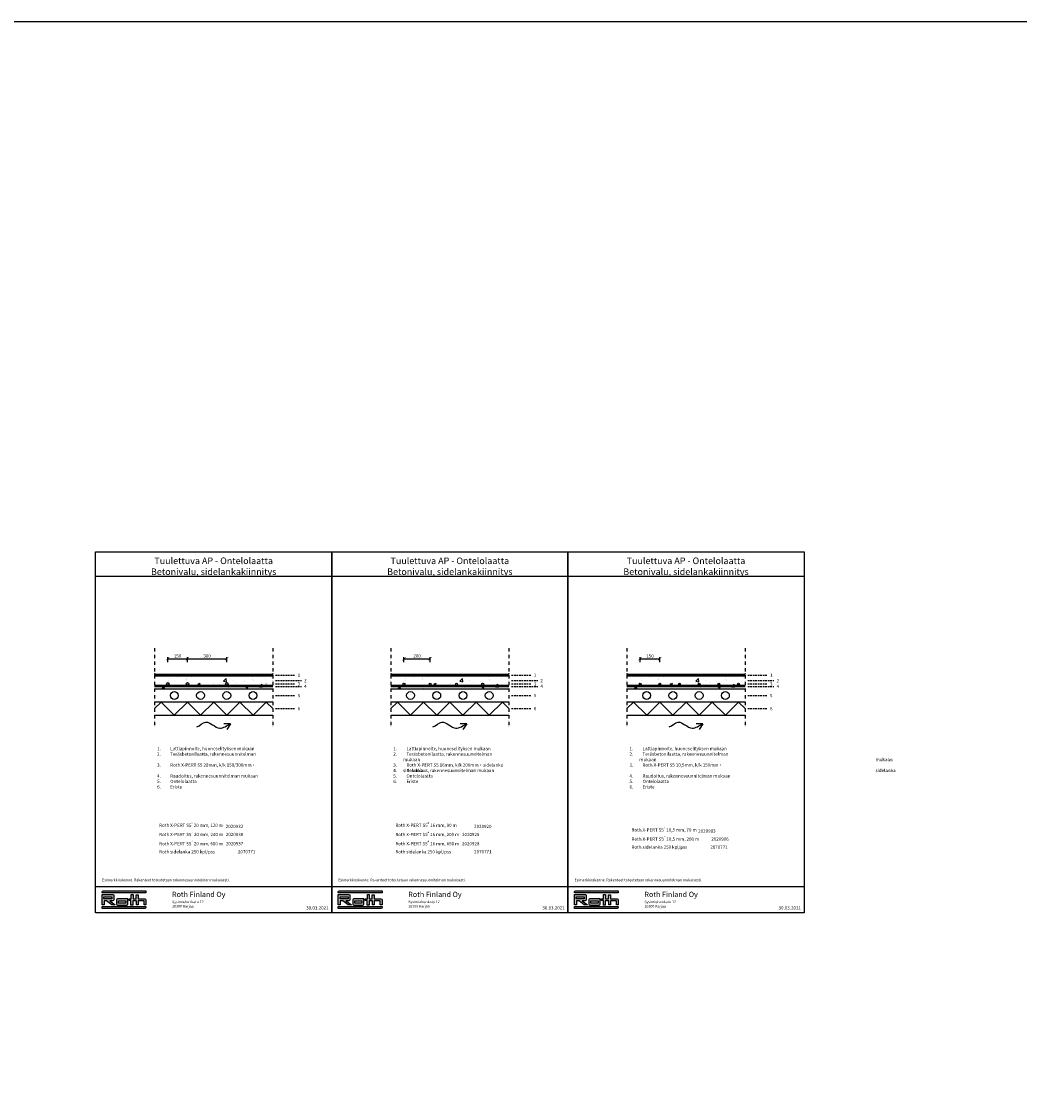
# Model space of a CAD drawing. Units: millimetres. Extents: x 2454 to 196773, y 138 to 58096.
# Drawn here: x 55339 to 62945, y 15819 to 24025 of the extents above; entities that cross this region are included whole.
import ezdxf

# ---------------------------------------------------------------- set-up
doc = ezdxf.new("R2010")
doc.units = ezdxf.units.MM
doc.header["$LTSCALE"] = 2
doc.linetypes.add('DASHDOT', pattern=[25.4, 12.7, -6.35, 0, -6.35])
doc.linetypes.add('HIDDEN', pattern=[9.525, 6.35, -3.175])
for name, color, linetype in [('Eriste', 7, 'Continuous'), ('Mitat', 7, 'Continuous'), ('Putki', 1, 'Continuous'), ('Raudoitus', 8, 'Continuous'), ('RothLL', 255, 'Continuous'), ('RothLogo', 1, 'Continuous'), ('Teksti', 7, 'Continuous')]:
    doc.layers.add(name, color=color, linetype=linetype)
doc.styles.get("Standard").update_dxf_attribs({"font": 'arial.ttf'})
doc.dimstyles.new('1_10', dxfattribs={"dimscale": 10, "dimtxt": 2.5, "dimasz": 2.5, "dimexe": 1.25, "dimexo": 0.625, "dimtad": 1, "dimdec": 0, "dimtxsty": 'Standard', "dimblk": 'ARCHTICK', "dimcen": 2.5, "dimadec": 0, "dimazin": 0, "dimtfac": 1, "dimtdec": 0, "dimtmove": 0, "dimatfit": 3, "dimfxlon": 1, "dimarcsym": 0})

# ---------------------------------------------------------------- blocks, each defined once
blk = doc.blocks.new('_ArchTick')
at = {"color": 0, "linetype": 'ByBlock', "const_width": 0.15}
blk.add_lwpolyline([(-0.5, -0.5), (0.5, 0.5)], dxfattribs=at)
blk = doc.blocks.new('*D341')
at = {"layer": 'Defpoints', "color": 0, "linetype": 'Continuous', "transparency": 16777216}
for p in [(56603.4, 19169.3), (56453.4, 19007.3), (56603.4, 19007.3)]:
    blk.add_point(p, dxfattribs=at)
at = {"layer": 'Mitat', "color": 0, "linetype": 'Continuous', "lineweight": -2, "transparency": 16777216}
for p, q in [((56453.4, 19144.3), (56453.4, 19181.8)), ((56453.4, 19169.3), (56603.4, 19169.3)), ((56603.4, 19144.3), (56603.4, 19181.8))]:
    blk.add_line(p, q, dxfattribs=at)
at = {"layer": 'Mitat', "color": 0, "linetype": 'Continuous', "lineweight": -2, "transparency": 16777216, "xscale": 25, "yscale": 25, "zscale": 25, "rotation": 180}
blk.add_blockref('_ArchTick', (56453.4, 19169.3), dxfattribs=at)
at = {"layer": 'Mitat', "color": 0, "linetype": 'Continuous', "lineweight": -2, "transparency": 16777216, "xscale": 25, "yscale": 25, "zscale": 25}
blk.add_blockref('_ArchTick', (56603.4, 19169.3), dxfattribs=at)
at = {"layer": 'Mitat', "color": 0, "linetype": 'Continuous', "transparency": 16777216, "insert": (56528.4, 19188), "char_height": 25, "attachment_point": 5}
blk.add_mtext('150', dxfattribs=at)
blk = doc.blocks.new('*D400')
at = {"layer": 'Defpoints', "color": 0, "linetype": 'Continuous', "transparency": 16777216}
for p in [(56903.4, 19169.3), (56603.4, 19007.3), (56903.4, 18977.3)]:
    blk.add_point(p, dxfattribs=at)
at = {"layer": 'Mitat', "color": 0, "linetype": 'Continuous', "lineweight": -2, "transparency": 16777216}
for p, q in [((56603.4, 19144.3), (56603.4, 19181.8)), ((56603.4, 19169.3), (56903.4, 19169.3)), ((56903.4, 19144.3), (56903.4, 19181.8))]:
    blk.add_line(p, q, dxfattribs=at)
at = {"layer": 'Mitat', "color": 0, "linetype": 'Continuous', "lineweight": -2, "transparency": 16777216, "xscale": 25, "yscale": 25, "zscale": 25, "rotation": 180}
blk.add_blockref('_ArchTick', (56603.4, 19169.3), dxfattribs=at)
at = {"layer": 'Mitat', "color": 0, "linetype": 'Continuous', "lineweight": -2, "transparency": 16777216, "xscale": 25, "yscale": 25, "zscale": 25}
blk.add_blockref('_ArchTick', (56903.4, 19169.3), dxfattribs=at)
at = {"layer": 'Mitat', "color": 0, "linetype": 'Continuous', "transparency": 16777216, "insert": (56753.4, 19188), "char_height": 25, "attachment_point": 5}
blk.add_mtext('300', dxfattribs=at)
blk = doc.blocks.new('*D342')
at = {"layer": 'Defpoints', "color": 0, "linetype": 'Continuous', "transparency": 16777216}
for p in [(58453.4, 19169.3), (58253.4, 18975.3), (58453.4, 18977.3)]:
    blk.add_point(p, dxfattribs=at)
at = {"layer": 'Mitat', "color": 0, "linetype": 'Continuous', "lineweight": -2, "transparency": 16777216}
for p, q in [((58253.4, 19144.3), (58253.4, 19181.8)), ((58253.4, 19169.3), (58453.4, 19169.3)), ((58453.4, 19144.3), (58453.4, 19181.8))]:
    blk.add_line(p, q, dxfattribs=at)
at = {"layer": 'Mitat', "color": 0, "linetype": 'Continuous', "lineweight": -2, "transparency": 16777216, "xscale": 25, "yscale": 25, "zscale": 25, "rotation": 180}
blk.add_blockref('_ArchTick', (58253.4, 19169.3), dxfattribs=at)
at = {"layer": 'Mitat', "color": 0, "linetype": 'Continuous', "lineweight": -2, "transparency": 16777216, "xscale": 25, "yscale": 25, "zscale": 25}
blk.add_blockref('_ArchTick', (58453.4, 19169.3), dxfattribs=at)
at = {"layer": 'Mitat', "color": 0, "linetype": 'Continuous', "transparency": 16777216, "insert": (58353.4, 19188), "char_height": 25, "attachment_point": 5}
blk.add_mtext('200', dxfattribs=at)
blk = doc.blocks.new('*D347')
at = {"layer": 'Defpoints', "color": 0, "linetype": 'Continuous', "transparency": 16777216}
for p in [(60203.4, 19169.3), (60053.4, 18972.3), (60203.4, 18977.3)]:
    blk.add_point(p, dxfattribs=at)
at = {"layer": 'Mitat', "color": 0, "linetype": 'Continuous', "lineweight": -2, "transparency": 16777216}
for p, q in [((60053.4, 19144.3), (60053.4, 19181.8)), ((60053.4, 19169.3), (60203.4, 19169.3)), ((60203.4, 19144.3), (60203.4, 19181.8))]:
    blk.add_line(p, q, dxfattribs=at)
at = {"layer": 'Mitat', "color": 0, "linetype": 'Continuous', "lineweight": -2, "transparency": 16777216, "xscale": 25, "yscale": 25, "zscale": 25, "rotation": 180}
blk.add_blockref('_ArchTick', (60053.4, 19169.3), dxfattribs=at)
at = {"layer": 'Mitat', "color": 0, "linetype": 'Continuous', "lineweight": -2, "transparency": 16777216, "xscale": 25, "yscale": 25, "zscale": 25}
blk.add_blockref('_ArchTick', (60203.4, 19169.3), dxfattribs=at)
at = {"layer": 'Mitat', "color": 0, "linetype": 'Continuous', "transparency": 16777216, "insert": (60128.4, 19188), "char_height": 25, "attachment_point": 5}
blk.add_mtext('150', dxfattribs=at)

msp = doc.modelspace()

# ---------------------------------------------------------------- hatches: boundary and pattern name
at = {"linetype": 'Continuous'}
h = msp.add_hatch(dxfattribs=at)
h.set_pattern_fill('AR-CONC', color=256)
h.set_pattern_definition([(50, (56236, 19899.1), (182.185, -15.939), [19.05, -209.55]), (355, (56236, 19899.1), (-35.243, 191.057), [15.24, -167.64]), (100.451, (56251.18, 19897.77), (146.941, 175.118), [16.19, -178.09]), (46.184, (56236, 19949.9), (271.08, -42.042), [28.575, -314.325]), (96.636, (56258.6, 19946.4), (237.404, 247.426), [24.285, -267.136]), (351.184, (56236, 19949.9), (237.404, 247.426), [22.86, -251.46]), (21, (56261.4, 19937.2), (151.614, -102.265), [19.05, -209.55]), (326, (56261.4, 19937.2), (61.802, 184.188), [15.24, -167.64]), (71.451, (56274.04, 19928.68), (213.416, 81.923), [16.19, -178.09]), (37.5, (56236, 19899.1), (3.0886, 84.555), [0, -165.608, 0, -170.18, 0, -168.275]), (7.5, (56236, 19899.1), (66.8197, 100.1806), [0, -97.028, 0, -161.798, 0, -64.135]), (327.5, (56179.36, 19899.1), (135.5906, -5.7287), [0, -63.5, 0, -198.12, 0, -262.89]), (317.5, (56153.96, 19899.1), (148.129, 25.4265), [0, -82.55, 0, -131.572, 0, -186.69])])
h.paths.add_polyline_path([(56353.438, 19039.271), (56353.438, 18939.271), (57253.438, 18939.271), (57253.438, 19039.271)])
h = msp.add_hatch(dxfattribs=at)
h.set_pattern_fill('AR-CONC', color=256)
h.set_pattern_definition([(50, (58036, 19899.1), (182.185, -15.939), [19.05, -209.55]), (355, (58036, 19899.1), (-35.243, 191.057), [15.24, -167.64]), (100.451, (58051.18, 19897.77), (146.941, 175.118), [16.19, -178.09]), (46.184, (58036, 19949.9), (271.08, -42.042), [28.575, -314.325]), (96.636, (58058.6, 19946.4), (237.404, 247.426), [24.285, -267.136]), (351.184, (58036, 19949.9), (237.404, 247.426), [22.86, -251.46]), (21, (58061.4, 19937.2), (151.614, -102.265), [19.05, -209.55]), (326, (58061.4, 19937.2), (61.802, 184.188), [15.24, -167.64]), (71.451, (58074.04, 19928.68), (213.416, 81.923), [16.19, -178.09]), (37.5, (58036, 19899.1), (3.0886, 84.555), [0, -165.608, 0, -170.18, 0, -168.275]), (7.5, (58036, 19899.1), (66.8197, 100.1806), [0, -97.028, 0, -161.798, 0, -64.135]), (327.5, (57979.36, 19899.1), (135.5906, -5.7287), [0, -63.5, 0, -198.12, 0, -262.89]), (317.5, (57953.96, 19899.1), (148.129, 25.4265), [0, -82.55, 0, -131.572, 0, -186.69])])
h.paths.add_polyline_path([(58153.438, 19039.271), (58153.438, 18939.271), (59053.438, 18939.271), (59053.438, 19039.271)])
h = msp.add_hatch(dxfattribs=at)
h.set_pattern_fill('AR-CONC', color=256)
h.set_pattern_definition([(50, (59836, 19899.1), (182.185, -15.939), [19.05, -209.55]), (355, (59836, 19899.1), (-35.243, 191.057), [15.24, -167.64]), (100.451, (59851.18, 19897.77), (146.941, 175.118), [16.19, -178.09]), (46.184, (59836, 19949.9), (271.08, -42.042), [28.575, -314.325]), (96.636, (59858.6, 19946.4), (237.404, 247.426), [24.285, -267.136]), (351.184, (59836, 19949.9), (237.404, 247.426), [22.86, -251.46]), (21, (59861.4, 19937.2), (151.614, -102.265), [19.05, -209.55]), (326, (59861.4, 19937.2), (61.802, 184.188), [15.24, -167.64]), (71.451, (59874.04, 19928.68), (213.416, 81.923), [16.19, -178.09]), (37.5, (59836, 19899.1), (3.0886, 84.555), [0, -165.608, 0, -170.18, 0, -168.275]), (7.5, (59836, 19899.1), (66.8197, 100.1806), [0, -97.028, 0, -161.798, 0, -64.135]), (327.5, (59779.36, 19899.1), (135.5906, -5.7287), [0, -63.5, 0, -198.12, 0, -262.89]), (317.5, (59753.96, 19899.1), (148.129, 25.4265), [0, -82.55, 0, -131.572, 0, -186.69])])
h.paths.add_polyline_path([(59953.438, 19039.271), (59953.438, 18939.271), (60853.438, 18939.271), (60853.438, 19039.271)])
at = {"layer": 'Putki', "linetype": 'Continuous'}
h = msp.add_hatch(color=256, dxfattribs=at)
h.dxf.hatch_style = 1
h.paths.add_polyline_path([(56463.436, 18977.271, 1), (56443.436, 18977.271, 1)])
h.paths.add_polyline_path([(56613.436, 18977.271, 1), (56593.436, 18977.271, 1)])
h.paths.add_polyline_path([(56913.436, 18977.271, 1), (56893.436, 18977.271, 1)])
h.paths.add_polyline_path([(57213.436, 18977.271, 1), (57193.436, 18977.271, 1)])
h = msp.add_hatch(color=256, dxfattribs=at)
h.dxf.hatch_style = 1
h.paths.add_polyline_path([(58261.436, 18975.271, 1), (58245.436, 18975.271, 1)])
h.paths.add_polyline_path([(58461.436, 18975.271, 1), (58445.436, 18975.271, 1)])
h.paths.add_polyline_path([(58661.436, 18975.271, 1), (58645.436, 18975.271, 1)])
h.paths.add_polyline_path([(58861.436, 18975.271, 1), (58845.436, 18975.271, 1)])
at = {"layer": 'Putki'}
h = msp.add_hatch(color=256, dxfattribs=at)
h.dxf.hatch_style = 1
h.paths.add_polyline_path([(60061.436, 18975.271, 1), (60045.436, 18975.271, 1)])
h = msp.add_hatch(color=256, dxfattribs=at)
h.dxf.hatch_style = 1
h.paths.add_polyline_path([(60211.436, 18975.271, 1), (60195.436, 18975.271, 1)])
h = msp.add_hatch(color=256, dxfattribs=at)
h.dxf.hatch_style = 1
h.paths.add_polyline_path([(60361.436, 18975.271, 1), (60345.436, 18975.271, 1)])
h = msp.add_hatch(color=256, dxfattribs=at)
h.dxf.hatch_style = 1
h.paths.add_polyline_path([(60511.436, 18975.271, 1), (60495.436, 18975.271, 1)])
h = msp.add_hatch(color=256, dxfattribs=at)
h.dxf.hatch_style = 1
h.paths.add_polyline_path([(60661.436, 18975.271, 1), (60645.436, 18975.271, 1)])
h = msp.add_hatch(color=256, dxfattribs=at)
h.dxf.hatch_style = 1
h.paths.add_polyline_path([(60811.436, 18975.271, 1), (60795.436, 18975.271, 1)])
at = {"layer": 'Raudoitus', "linetype": 'Continuous'}
h = msp.add_hatch(color=256, dxfattribs=at)
h.dxf.hatch_style = 1
h.paths.add_polyline_path([(56457.436, 18963.271, 1), (56449.436, 18963.271, 1)])
h = msp.add_hatch(color=256, dxfattribs=at)
h.dxf.hatch_style = 1
h.paths.add_polyline_path([(56607.436, 18963.271, 1), (56599.436, 18963.271, 1)])
h = msp.add_hatch(color=256, dxfattribs=at)
h.dxf.hatch_style = 1
h.paths.add_polyline_path([(56757.436, 18963.271, 1), (56749.436, 18963.271, 1)])
h = msp.add_hatch(color=256, dxfattribs=at)
h.dxf.hatch_style = 1
h.paths.add_polyline_path([(56907.436, 18963.271, 1), (56899.436, 18963.271, 1)])
h = msp.add_hatch(color=256, dxfattribs=at)
h.dxf.hatch_style = 1
h.paths.add_polyline_path([(57057.436, 18963.271, 1), (57049.436, 18963.271, 1)])
h = msp.add_hatch(color=256, dxfattribs=at)
h.dxf.hatch_style = 1
h.paths.add_polyline_path([(58257.436, 18963.271, 1), (58249.436, 18963.271, 1)])
h = msp.add_hatch(color=256, dxfattribs=at)
h.dxf.hatch_style = 1
h.paths.add_polyline_path([(58457.436, 18963.271, 1), (58449.436, 18963.271, 1)])
h = msp.add_hatch(color=256, dxfattribs=at)
h.dxf.hatch_style = 1
h.paths.add_polyline_path([(58657.436, 18963.271, 1), (58649.436, 18963.271, 1)])
h = msp.add_hatch(color=256, dxfattribs=at)
h.dxf.hatch_style = 1
h.paths.add_polyline_path([(58857.436, 18963.271, 1), (58849.436, 18963.271, 1)])
h = msp.add_hatch(color=256, dxfattribs=at)
h.dxf.hatch_style = 1
h.paths.add_polyline_path([(60057.436, 18963.271, 1), (60049.436, 18963.271, 1)])
h = msp.add_hatch(color=256, dxfattribs=at)
h.dxf.hatch_style = 1
h.paths.add_polyline_path([(60207.436, 18963.271, 1), (60199.436, 18963.271, 1)])
h = msp.add_hatch(color=256, dxfattribs=at)
h.dxf.hatch_style = 1
h.paths.add_polyline_path([(60357.436, 18963.271, 1), (60349.436, 18963.271, 1)])
h = msp.add_hatch(color=256, dxfattribs=at)
h.dxf.hatch_style = 1
h.paths.add_polyline_path([(60507.436, 18963.271, 1), (60499.436, 18963.271, 1)])
h = msp.add_hatch(color=256, dxfattribs=at)
h.dxf.hatch_style = 1
h.paths.add_polyline_path([(60657.436, 18963.271, 1), (60649.436, 18963.271, 1)])
h = msp.add_hatch(color=256, dxfattribs=at)
h.dxf.hatch_style = 1
h.paths.add_polyline_path([(60807.436, 18963.271, 1), (60799.436, 18963.271, 1)])
at = {"layer": 'RothLogo', "linetype": 'Continuous'}
h = msp.add_hatch(color=256, dxfattribs=at)
h.dxf.hatch_style = 1
h.paths.add_polyline_path([(55953.438, 17385.524), (56286.449, 17385.524), (56286.449, 17400.288), (55961.438, 17400.288, 0.41421356), (55953.438, 17392.288)])
h.paths.add_polyline_path([(56053.506, 17293.659), (56010.854, 17324.828), (56034.022, 17324.828, 0.41421356), (56042.022, 17332.828), (56042.022, 17366.041, 0.41421356), (56034.022, 17374.041), (55953.438, 17374.041), (55953.438, 17293.659), (55968.202, 17293.659), (55968.202, 17324.828), (55987.888, 17324.828), (56027.258, 17293.659)])
h.paths.add_polyline_path([(56027.258, 17339.592), (55982.966, 17339.592), (55966.562, 17339.592), (55966.562, 17355.996), (56027.258, 17355.996)], flags=16)
h.paths.add_polyline_path([(56140.652, 17292.019, 0.41421356), (56148.652, 17300.019), (56148.652, 17339.592), (56071.348, 17339.592, 0.41421356), (56063.348, 17331.592), (56063.348, 17300.019, 0.41421356), (56071.348, 17292.019)])
h.paths.add_polyline_path([(56078.112, 17306.783), (56078.112, 17324.828), (56133.887, 17324.828), (56133.887, 17306.783)], flags=16)
h.paths.add_polyline_path([(56188.022, 17292.019), (56188.022, 17324.828), (56214.269, 17324.828), (56214.269, 17293.659), (56227.393, 17293.659), (56227.393, 17324.828), (56273.326, 17324.828), (56273.326, 17293.659), (56286.449, 17293.659), (56286.449, 17331.592, 0.41421356), (56278.449, 17339.592), (56227.393, 17339.592), (56227.393, 17370.76), (56212.629, 17370.76), (56212.629, 17339.592), (56189.663, 17339.592), (56189.663, 17372.401), (56174.899, 17372.401), (56174.899, 17339.592), (56158.494, 17339.592), (56158.494, 17326.468), (56173.258, 17326.468), (56173.258, 17292.019)])
h.paths.add_polyline_path([(55953.438, 17265.771), (56278.449, 17265.771, 0.41421356), (56286.449, 17273.771), (56286.449, 17280.535), (55953.438, 17280.535)])
h = msp.add_hatch(color=256, dxfattribs=at)
h.dxf.hatch_style = 1
h.paths.add_polyline_path([(57753.438, 17385.524), (58086.449, 17385.524), (58086.449, 17400.288), (57761.438, 17400.288, 0.41421356), (57753.438, 17392.288)])
h.paths.add_polyline_path([(57853.506, 17293.659), (57810.854, 17324.828), (57834.022, 17324.828, 0.41421356), (57842.022, 17332.828), (57842.022, 17366.041, 0.41421356), (57834.022, 17374.041), (57753.438, 17374.041), (57753.438, 17293.659), (57768.202, 17293.659), (57768.202, 17324.828), (57787.888, 17324.828), (57827.258, 17293.659)])
h.paths.add_polyline_path([(57827.258, 17339.592), (57782.966, 17339.592), (57766.562, 17339.592), (57766.562, 17355.996), (57827.258, 17355.996)], flags=16)
h.paths.add_polyline_path([(57940.652, 17292.019, 0.41421356), (57948.652, 17300.019), (57948.652, 17339.592), (57871.348, 17339.592, 0.41421356), (57863.348, 17331.592), (57863.348, 17300.019, 0.41421356), (57871.348, 17292.019)])
h.paths.add_polyline_path([(57878.112, 17306.783), (57878.112, 17324.828), (57933.887, 17324.828), (57933.887, 17306.783)], flags=16)
h.paths.add_polyline_path([(57988.022, 17292.019), (57988.022, 17324.828), (58014.269, 17324.828), (58014.269, 17293.659), (58027.393, 17293.659), (58027.393, 17324.828), (58073.326, 17324.828), (58073.326, 17293.659), (58086.449, 17293.659), (58086.449, 17331.592, 0.41421356), (58078.449, 17339.592), (58027.393, 17339.592), (58027.393, 17370.76), (58012.629, 17370.76), (58012.629, 17339.592), (57989.663, 17339.592), (57989.663, 17372.401), (57974.899, 17372.401), (57974.899, 17339.592), (57958.494, 17339.592), (57958.494, 17326.468), (57973.258, 17326.468), (57973.258, 17292.019)])
h.paths.add_polyline_path([(57753.438, 17265.771), (58078.449, 17265.771, 0.41421356), (58086.449, 17273.771), (58086.449, 17280.535), (57753.438, 17280.535)])
h = msp.add_hatch(color=256, dxfattribs=at)
h.dxf.hatch_style = 1
h.paths.add_polyline_path([(59553.438, 17385.524), (59886.449, 17385.524), (59886.449, 17400.288), (59561.438, 17400.288, 0.41421356), (59553.438, 17392.288)])
h.paths.add_polyline_path([(59653.506, 17293.659), (59610.854, 17324.828), (59634.022, 17324.828, 0.41421356), (59642.022, 17332.828), (59642.022, 17366.041, 0.41421356), (59634.022, 17374.041), (59553.438, 17374.041), (59553.438, 17293.659), (59568.202, 17293.659), (59568.202, 17324.828), (59587.888, 17324.828), (59627.258, 17293.659)])
h.paths.add_polyline_path([(59627.258, 17339.592), (59582.966, 17339.592), (59566.562, 17339.592), (59566.562, 17355.996), (59627.258, 17355.996)], flags=16)
h.paths.add_polyline_path([(59740.652, 17292.019, 0.41421356), (59748.652, 17300.019), (59748.652, 17339.592), (59671.348, 17339.592, 0.41421356), (59663.348, 17331.592), (59663.348, 17300.019, 0.41421356), (59671.348, 17292.019)])
h.paths.add_polyline_path([(59678.112, 17306.783), (59678.112, 17324.828), (59733.887, 17324.828), (59733.887, 17306.783)], flags=16)
h.paths.add_polyline_path([(59788.022, 17292.019), (59788.022, 17324.828), (59814.269, 17324.828), (59814.269, 17293.659), (59827.393, 17293.659), (59827.393, 17324.828), (59873.326, 17324.828), (59873.326, 17293.659), (59886.449, 17293.659), (59886.449, 17331.592, 0.41421356), (59878.449, 17339.592), (59827.393, 17339.592), (59827.393, 17370.76), (59812.629, 17370.76), (59812.629, 17339.592), (59789.663, 17339.592), (59789.663, 17372.401), (59774.899, 17372.401), (59774.899, 17339.592), (59758.494, 17339.592), (59758.494, 17326.468), (59773.258, 17326.468), (59773.258, 17292.019)])
h.paths.add_polyline_path([(59553.438, 17265.771), (59878.449, 17265.771, 0.41421356), (59886.449, 17273.771), (59886.449, 17280.535), (59553.438, 17280.535)])

# ---------------------------------------------------------------- linework, layer by layer
for p, q in [((57253.438, 19039.271), (56353.438, 19039.271)), ((59053.438, 19039.271), (58153.438, 19039.271)), ((60853.438, 19039.271), (59953.438, 19039.271)), ((56932.441, 18672.464), (56881.147, 18673.926)), ((56932.441, 18672.464), (56902.794, 18630.58)), ((58732.441, 18672.464), (58681.147, 18673.926)), ((58732.441, 18672.464), (58702.794, 18630.58)), ((60532.441, 18672.464), (60481.147, 18673.926)), ((60532.441, 18672.464), (60502.794, 18630.58))]:
    msp.add_line(p, q)
at = {"linetype": 'Continuous'}
for p, q in [((57253.438, 18839.271), (56353.438, 18839.271)), ((59053.438, 18839.271), (58153.438, 18839.271)), ((60853.438, 18839.271), (59953.438, 18839.271))]:
    msp.add_line(p, q, dxfattribs=at)
for points in [[(55903.438, 19983.771), (57703.438, 19983.771), (57703.438, 17233.771), (55903.438, 17233.771)], [(57703.438, 19983.771), (59503.438, 19983.771), (59503.438, 17233.771), (57703.438, 17233.771)], [(59503.438, 19983.771), (61303.438, 19983.771), (61303.438, 17233.771), (59503.438, 17233.771)]]:
    msp.add_lwpolyline(points, close=True, dxfattribs=at)
for points in [[(55903.438, 19799.271), (57703.438, 19799.271)], [(57703.438, 19799.271), (59503.438, 19799.271)], [(59503.438, 19799.271), (61303.438, 19799.271)]]:
    msp.add_lwpolyline(points, dxfattribs=at)
at = {"linetype": 'DASHDOT'}
for points in [[(56353.438, 19249.271), (56353.438, 18649.271)], [(57253.438, 19249.271), (57253.438, 18649.271)], [(58153.438, 19249.271), (58153.438, 18649.271)], [(59053.438, 19249.271), (59053.438, 18649.271)], [(59953.438, 19249.271), (59953.438, 18649.271)], [(60853.438, 19249.271), (60853.438, 18649.271)]]:
    msp.add_lwpolyline(points, dxfattribs=at)
for points in [[(56353.438, 19039.271), (57253.438, 19039.271), (57253.438, 19049.271), (56353.438, 19049.271)], [(58153.438, 19039.271), (59053.438, 19039.271), (59053.438, 19049.271), (58153.438, 19049.271)], [(59953.438, 19039.271), (60853.438, 19039.271), (60853.438, 19049.271), (59953.438, 19049.271)]]:
    msp.add_lwpolyline(points, close=True)
for points in [[(56353.438, 18939.271), (57253.438, 18939.271)], [(58153.438, 18939.271), (59053.438, 18939.271)], [(59953.438, 18939.271), (60853.438, 18939.271)]]:
    msp.add_lwpolyline(points)
at = {"linetype": 'Continuous'}
for centre in [(56503.438, 18889.271), (56703.438, 18889.271), (56903.438, 18889.271), (57103.438, 18889.271), (58303.438, 18889.271), (58503.438, 18889.271), (58703.438, 18889.271), (58903.438, 18889.271), (60103.438, 18889.271), (60303.438, 18889.271), (60503.438, 18889.271), (60703.438, 18889.271)]:
    msp.add_circle(centre, 30, dxfattribs=at)
at = {"start_tangent": (0.96158906, 0.27449314), "end_tangent": (0.9406511, 0.33937517)}
for points in [[(56674.436, 18650.983), (56742.52, 18686.785), (56850.022, 18640.242), (56932.441, 18672.464)], [(58474.436, 18650.983), (58542.52, 18686.785), (58650.022, 18640.242), (58732.441, 18672.464)], [(60274.436, 18650.983), (60342.52, 18686.785), (60450.022, 18640.242), (60532.441, 18672.464)]]:
    msp.add_spline(points, degree=3, dxfattribs=at)
at = {"layer": 'Eriste'}
for points in [[(56353.438, 18789.271), (56403.438, 18839.271), (56503.438, 18739.271)], [(56503.438, 18739.271), (56603.438, 18839.271), (56703.438, 18739.271)], [(56703.438, 18739.271), (56803.438, 18839.271), (56903.438, 18739.271)], [(56903.438, 18739.271), (57003.438, 18839.271), (57103.438, 18739.271)], [(57103.438, 18739.271), (57203.438, 18839.271), (57253.438, 18789.271)], [(58153.438, 18789.271), (58203.438, 18839.271), (58303.438, 18739.271)], [(58303.438, 18739.271), (58403.438, 18839.271), (58503.438, 18739.271)], [(58503.438, 18739.271), (58603.438, 18839.271), (58703.438, 18739.271)], [(58703.438, 18739.271), (58803.438, 18839.271), (58903.438, 18739.271)], [(58903.438, 18739.271), (59003.438, 18839.271), (59053.438, 18789.271)], [(59953.438, 18789.271), (60003.438, 18839.271), (60103.438, 18739.271)], [(60103.438, 18739.271), (60203.438, 18839.271), (60303.438, 18739.271)], [(60303.438, 18739.271), (60403.438, 18839.271), (60503.438, 18739.271)], [(60503.438, 18739.271), (60603.438, 18839.271), (60703.438, 18739.271)], [(60703.438, 18739.271), (60803.438, 18839.271), (60853.438, 18789.271)], [(56353.438, 18739.271), (57253.438, 18739.271)], [(58153.438, 18739.271), (59053.438, 18739.271)], [(59953.438, 18739.271), (60853.438, 18739.271)]]:
    msp.add_lwpolyline(points, dxfattribs=at)
at = {"layer": 'Mitat'}
for points in [[(55903.438, 17433.771), (57703.438, 17433.771)], [(57703.438, 17433.771), (59503.438, 17433.771)], [(59503.438, 17433.771), (61303.438, 17433.771)]]:
    msp.add_lwpolyline(points, dxfattribs=at)
at = {"layer": 'Putki'}
for centre, radius in [((56453.436, 18977.271), 10), ((56603.436, 18977.271), 10), ((56903.436, 18977.271), 10), ((58253.436, 18975.271), 8), ((58453.436, 18975.271), 8), ((58653.436, 18975.271), 8), ((58853.436, 18975.271), 8), ((60053.436, 18975.271), 8), ((60203.436, 18975.271), 8), ((60353.436, 18975.271), 8), ((60503.436, 18975.271), 8), ((60653.436, 18975.271), 8), ((60803.436, 18975.271), 8)]:
    msp.add_circle(centre, radius, dxfattribs=at)
at = {"layer": 'Raudoitus', "linetype": 'Continuous'}
for points in [[(56353.438, 18967.271), (57253.438, 18967.271)], [(56353.438, 18959.271), (57253.438, 18959.271)], [(58153.438, 18967.271), (59053.438, 18967.271)], [(58153.438, 18959.271), (59053.438, 18959.271)], [(59953.438, 18967.271), (60853.438, 18967.271)], [(59953.438, 18959.271), (60853.438, 18959.271)]]:
    msp.add_lwpolyline(points, dxfattribs=at)
for centre in [(56453.436, 18963.271), (56603.436, 18963.271), (56753.436, 18963.271), (56903.436, 18963.271), (57053.436, 18963.271), (58253.436, 18963.271), (58453.436, 18963.271), (58653.436, 18963.271), (58853.436, 18963.271), (60053.436, 18963.271), (60203.436, 18963.271), (60353.436, 18963.271), (60503.436, 18963.271), (60653.436, 18963.271), (60803.436, 18963.271)]:
    msp.add_circle(centre, 4, dxfattribs=at)
at = {"layer": 'RothLL', "color": 1, "linetype": 'ByBlock'}
msp.add_lwpolyline([(3806.973, 24025.459), (70172.521, 24025.459), (70172.521, 4481.722), (3806.973, 4481.722)], close=True, dxfattribs=at)
at = {"layer": 'RothLogo', "color": 1}
for p, q in [((56027.258, 17339.592), (55966.562, 17339.592)), ((57827.258, 17339.592), (57766.562, 17339.592)), ((59627.258, 17339.592), (59566.562, 17339.592))]:
    msp.add_line(p, q, dxfattribs=at)
for points in [[(56286.449, 17400.288), (56286.449, 17385.524), (55953.438, 17385.524), (55953.438, 17392.288, -0.41421356), (55961.438, 17400.288)], [(58086.449, 17400.288), (58086.449, 17385.524), (57753.438, 17385.524), (57753.438, 17392.288, -0.41421356), (57761.438, 17400.288)], [(59886.449, 17400.288), (59886.449, 17385.524), (59553.438, 17385.524), (59553.438, 17392.288, -0.41421356), (59561.438, 17400.288)], [(56042.022, 17366.041), (56042.022, 17332.828, -0.41421356), (56034.022, 17324.828), (56010.854, 17324.828), (56053.506, 17293.659), (56027.258, 17293.659), (55987.888, 17324.828), (55968.202, 17324.828), (55968.202, 17293.659), (55953.438, 17293.659), (55953.438, 17374.041), (56034.022, 17374.041, -0.41421356)], [(56071.348, 17339.592, 0.41421356), (56063.348, 17331.592), (56063.348, 17300.019, 0.41421356), (56071.348, 17292.019), (56140.652, 17292.019, 0.41421356), (56148.652, 17300.019), (56148.652, 17339.592)], [(57842.022, 17366.041), (57842.022, 17332.828, -0.41421356), (57834.022, 17324.828), (57810.854, 17324.828), (57853.506, 17293.659), (57827.258, 17293.659), (57787.888, 17324.828), (57768.202, 17324.828), (57768.202, 17293.659), (57753.438, 17293.659), (57753.438, 17374.041), (57834.022, 17374.041, -0.41421356)], [(57871.348, 17339.592, 0.41421356), (57863.348, 17331.592), (57863.348, 17300.019, 0.41421356), (57871.348, 17292.019), (57940.652, 17292.019, 0.41421356), (57948.652, 17300.019), (57948.652, 17339.592)], [(59642.022, 17366.041), (59642.022, 17332.828, -0.41421356), (59634.022, 17324.828), (59610.854, 17324.828), (59653.506, 17293.659), (59627.258, 17293.659), (59587.888, 17324.828), (59568.202, 17324.828), (59568.202, 17293.659), (59553.438, 17293.659), (59553.438, 17374.041), (59634.022, 17374.041, -0.41421356)], [(59671.348, 17339.592, 0.41421356), (59663.348, 17331.592), (59663.348, 17300.019, 0.41421356), (59671.348, 17292.019), (59740.652, 17292.019, 0.41421356), (59748.652, 17300.019), (59748.652, 17339.592)], [(55953.438, 17280.535), (56286.449, 17280.535), (56286.449, 17273.771, -0.41421356), (56278.449, 17265.771), (55953.438, 17265.771)], [(57753.438, 17280.535), (58086.449, 17280.535), (58086.449, 17273.771, -0.41421356), (58078.449, 17265.771), (57753.438, 17265.771)], [(59553.438, 17280.535), (59886.449, 17280.535), (59886.449, 17273.771, -0.41421356), (59878.449, 17265.771), (59553.438, 17265.771)]]:
    msp.add_lwpolyline(points, format="xyb", close=True, dxfattribs=at)
for points in [[(55966.562, 17339.592), (55966.562, 17355.996), (56027.258, 17355.996), (56027.258, 17339.592), (55982.966, 17339.592)], [(57766.562, 17339.592), (57766.562, 17355.996), (57827.258, 17355.996), (57827.258, 17339.592), (57782.966, 17339.592)], [(59566.562, 17339.592), (59566.562, 17355.996), (59627.258, 17355.996), (59627.258, 17339.592), (59582.966, 17339.592)]]:
    msp.add_lwpolyline(points, close=True, dxfattribs=at)
for points in [[(56078.112, 17324.828), (56133.887, 17324.828), (56133.887, 17306.783), (56078.112, 17306.783), (56078.112, 17324.828)], [(57878.112, 17324.828), (57933.887, 17324.828), (57933.887, 17306.783), (57878.112, 17306.783), (57878.112, 17324.828)], [(59678.112, 17324.828), (59733.887, 17324.828), (59733.887, 17306.783), (59678.112, 17306.783), (59678.112, 17324.828)]]:
    msp.add_lwpolyline(points, dxfattribs=at)
for points in [[(56173.258, 17292.019), (56173.258, 17326.468), (56158.494, 17326.468), (56158.494, 17339.592), (56174.899, 17339.592), (56174.899, 17372.401), (56189.663, 17372.401), (56189.663, 17339.592), (56212.629, 17339.592), (56212.629, 17370.76), (56227.393, 17370.76), (56227.393, 17339.592), (56278.449, 17339.592, -0.41421356), (56286.449, 17331.592), (56286.449, 17293.659), (56273.326, 17293.659), (56273.326, 17324.828), (56227.393, 17324.828), (56227.393, 17293.659), (56214.269, 17293.659), (56214.269, 17324.828), (56188.022, 17324.828), (56188.022, 17292.019), (56173.258, 17292.019)], [(57973.258, 17292.019), (57973.258, 17326.468), (57958.494, 17326.468), (57958.494, 17339.592), (57974.899, 17339.592), (57974.899, 17372.401), (57989.663, 17372.401), (57989.663, 17339.592), (58012.629, 17339.592), (58012.629, 17370.76), (58027.393, 17370.76), (58027.393, 17339.592), (58078.449, 17339.592, -0.41421356), (58086.449, 17331.592), (58086.449, 17293.659), (58073.326, 17293.659), (58073.326, 17324.828), (58027.393, 17324.828), (58027.393, 17293.659), (58014.269, 17293.659), (58014.269, 17324.828), (57988.022, 17324.828), (57988.022, 17292.019), (57973.258, 17292.019)], [(59773.258, 17292.019), (59773.258, 17326.468), (59758.494, 17326.468), (59758.494, 17339.592), (59774.899, 17339.592), (59774.899, 17372.401), (59789.663, 17372.401), (59789.663, 17339.592), (59812.629, 17339.592), (59812.629, 17370.76), (59827.393, 17370.76), (59827.393, 17339.592), (59878.449, 17339.592, -0.41421356), (59886.449, 17331.592), (59886.449, 17293.659), (59873.326, 17293.659), (59873.326, 17324.828), (59827.393, 17324.828), (59827.393, 17293.659), (59814.269, 17293.659), (59814.269, 17324.828), (59788.022, 17324.828), (59788.022, 17292.019), (59773.258, 17292.019)]]:
    msp.add_lwpolyline(points, format="xyb", dxfattribs=at)
at = {"layer": 'Teksti', "linetype": 'HIDDEN'}
for points in [[(57273.438, 19044.271), (57423.438, 19044.271)], [(59073.438, 19044.271), (59223.438, 19044.271)], [(60873.438, 19044.271), (61023.438, 19044.271)], [(57273.438, 19003.271), (57473.438, 19003.271)], [(57273.438, 18977.271), (57423.438, 18977.271)], [(57273.438, 18959.271), (57473.438, 18959.271)], [(59073.438, 19003.271), (59273.438, 19003.271)], [(59073.438, 18977.271), (59223.438, 18977.271)], [(59073.438, 18959.271), (59273.438, 18959.271)], [(60873.438, 19003.271), (61073.438, 19003.271)], [(60873.438, 18977.271), (61023.438, 18977.271)], [(60873.438, 18959.271), (61073.438, 18959.271)], [(57273.438, 18889.271), (57423.438, 18889.271)], [(59073.438, 18889.271), (59223.438, 18889.271)], [(60873.438, 18889.271), (61023.438, 18889.271)], [(57273.438, 18789.271), (57423.438, 18789.271)], [(59073.438, 18789.271), (59223.438, 18789.271)], [(60873.438, 18789.271), (61023.438, 18789.271)]]:
    msp.add_lwpolyline(points, dxfattribs=at)

# ---------------------------------------------------------------- texts
at = {"linetype": 'Continuous', "char_height": 25, "attachment_point": 1}
for insert in [(57508.438, 17283.771), (59308.438, 17283.771), (61108.438, 17283.771)]:
    msp.add_mtext('30.03.2021', dxfattribs=dict(at, insert=insert))
at = {"layer": 'Mitat', "char_height": 30, "attachment_point": 4}
for insert in [(56486.449, 17333.771), (58286.449, 17333.771), (60086.449, 17333.771)]:
    msp.add_mtext_dynamic_manual_height_columns('{\\H1.33333x;Roth Finland Oy\\P\\H0.5x;Sysimiehenkatu 12\\P10300 Karjaa}', width=1800, gutter_width=12.5, heights=[0], dxfattribs=dict(at, insert=insert))
at = {"layer": 'Teksti', "linetype": 'Continuous', "char_height": 50, "attachment_point": 5}
for insert in [(56803.438, 19874.271), (58603.438, 19874.271), (60403.438, 19874.271)]:
    msp.add_mtext_dynamic_manual_height_columns('Tuulettuva AP - Ontelolaatta\\PBetonivalu, sidelankakiinnitys', width=1800, gutter_width=12.5, heights=[0], dxfattribs=dict(at, insert=insert))
at = {"layer": 'Teksti', "char_height": 25, "attachment_point": 1}
for s, insert in [('1', (57443.438, 19056.823)), ('1', (59243.438, 19056.823)), ('1', (61043.438, 19056.823)), ('4', (57493.438, 18971.823)), ('2', (57493.438, 19015.823)), ('4', (59293.438, 18971.823)), ('2', (59293.438, 19015.823)), ('4', (61093.438, 18971.823)), ('2', (61093.438, 19015.823))]:
    msp.add_mtext(s, dxfattribs=dict(at, insert=insert))
for s, insert, width in [('3', (57443.438, 18989.823), 16.55866), ('3', (59243.438, 18989.823), 16.55866), ('3', (61043.438, 18989.823), 16.55866), ('5', (57443.438, 18901.823), 9.20873), ('5', (59243.438, 18901.823), 9.20873), ('5', (61043.438, 18901.823), 9.20873), ('6', (57443.438, 18801.823), 9.20873), ('6', (59243.438, 18801.823), 9.20873), ('6', (61043.438, 18801.823), 9.20873)]:
    msp.add_mtext(s, dxfattribs=dict(at, insert=insert, width=width))
at = {"layer": 'Teksti', "color": 8, "char_height": 25, "attachment_point": 1}
for s, insert in [('\\pi-75,l75,t75;{\\C256;1.^ILattiapinnoite, huoneselityksen mukaan\\P2.^ITeräsbetonilaatta, rakennesuunnitelman mukaan\\P3.^IRoth X-PERT S5 20mm, k/k 150/300mm + sidelanka\\P4.^IRaudoitus, rakennesuunnitelman mukaan\\P5.^IOntelolaatta\\P6.^IEriste}', (56372.438, 18497.271)), ('\\pi-75,l75,t75;{\\C256;1.^ILattiapinnoite, huoneselityksen mukaan\\P2.^ITeräsbetonilaatta, rakennesuunnitelman mukaan\\P3.^IRoth X-PERT S5 16mm, k/k 200mm + sidelanka\\P4.^IRaudoitus, rakennesuunnitelman mukaan\\P5.^IOntelolaatta\\P6.^IEriste}', (58172.438, 18497.271)), ('\\pi-75,l75,t75;{\\C256;1.^ILattiapinnoite, huoneselityksen mukaan\\P2.^ITeräsbetonilaatta, rakennesuunnitelman mukaan\\P3.^IRoth X-PERT S5 10,5mm, k/k 150mm + sidelanka\\P4.^IRaudoitus, rakennesuunnitelman mukaan\\P5.^IOntelolaatta\\P6.^IEriste}', (59972.438, 18497.271))]:
    msp.add_mtext_dynamic_manual_height_columns(s, width=860, gutter_width=12.5, heights=[0], dxfattribs=dict(at, insert=insert))
at = {"layer": 'Teksti', "attachment_point": 4}
for s, width, insert, char_height in [('\\A1;{\\C0;Roth X-PERT S5\\H0.7x;\\S®^ ;\\H1.42857x; 20 mm, 120 m^I^I\\A0;2020932\\A1;\\PRoth X-PERT S5\\H0.7x;\\S®^ ;\\H1.42857x; 20 mm, 240 m^I^I2020938\\H1.86531x; \\H0.5361x;\\PRoth X-PERT S5\\H0.7x;\\S®^ ;\\H1.42857x; 20 mm, 600 m^I^I2020937\\H1.57687x; \\H0.63417x;\\P\\A0;Roth sidelanka 250 kpl/pss^I^I^I2070771\\H1.67302x; }', 900, (56388.438, 17803.771), 25), ('\\A1;{\\C0;Roth X-PERT S5\\H0.7x;\\S®^ ;\\H1.42857x; 16 mm, 90 m^I^I^I\\A0;2020920\\A1;\\PRoth X-PERT S5\\H0.7x;\\S®^ ;\\H1.42857x; 16 mm, 200 m^I^I2020925\\H1.86531x; \\H0.5361x;\\PRoth X-PERT S5\\H0.7x;\\S®^ ;\\H1.42857x; 16 mm, 650 m^I^I2020928\\H1.57687x; \\H0.63417x;\\P\\A0;Roth sidelanka 250 kpl/pss^I^I^I2070771\\H1.67302x; }', 900, (58188.438, 17803.771), 25), ('\\A1;{\\C0;Roth X-PERT S5\\H0.7x;\\S®^ ;\\H1.42857x; 10,5 mm, 70 m^I^I\\A0;2020903\\A1;\\PRoth X-PERT S5\\H0.7x;\\S®^ ;\\H1.42857x; 10,5 mm, 200 m^I^I2020906\\H1.86531x; \\H0.5361x;\\P\\A0;Roth sidelanka 250 kpl/pss^I^I^I2070771\\H1.57687x; }', 900, (59988.438, 17803.771), 25), ('Esimerkkirakenne. Rakenteet toteutetaan rakennesuunnitelman mukaisesti.', 1800, (55953.438, 17483.771), 20), ('Esimerkkirakenne. Rakenteet toteutetaan rakennesuunnitelman mukaisesti.', 1800, (57753.438, 17483.771), 20), ('Esimerkkirakenne. Rakenteet toteutetaan rakennesuunnitelman mukaisesti.', 1800, (59553.438, 17483.771), 20)]:
    msp.add_mtext_dynamic_manual_height_columns(s, width=width, gutter_width=12.5, heights=[0], dxfattribs=dict(at, insert=insert, char_height=char_height))

# ---------------------------------------------------------------- dimensions: what is measured, and where the dimension line sits
at = {"layer": 'Mitat', "color": 1, "linetype": 'Continuous'}
for base, p1, p2, picture, middle in [((56603.436, 19169.271), (56453.436, 19007.271), (56603.436, 19007.271), '*D341', (56528.436, 19188.021)), ((58453.436, 19169.271), (58253.436, 18975.271), (58453.436, 18977.271), '*D342', (58353.436, 19188.021)), ((60203.436, 19169.271), (60053.436, 18972.271), (60203.436, 18977.271), '*D347', (60128.436, 19188.021))]:
    dim = msp.add_linear_dim(base=base, p1=p1, p2=p2, dimstyle='1_10', dxfattribs=at)
    dim.commit()
    dim.dimension.update_dxf_attribs({"geometry": picture, "text_midpoint": middle})
dim = msp.add_linear_dim(base=(56903.436, 19169.271), p1=(56603.436, 19007.271), p2=(56903.436, 18977.271), dimstyle='1_10', override={"dimtmove": 1}, dxfattribs=at)
dim.commit()
dim.dimension.update_dxf_attribs({"geometry": '*D400', "text_midpoint": (56753.436, 19188.021)})

doc.saveas('drawing.dxf')
